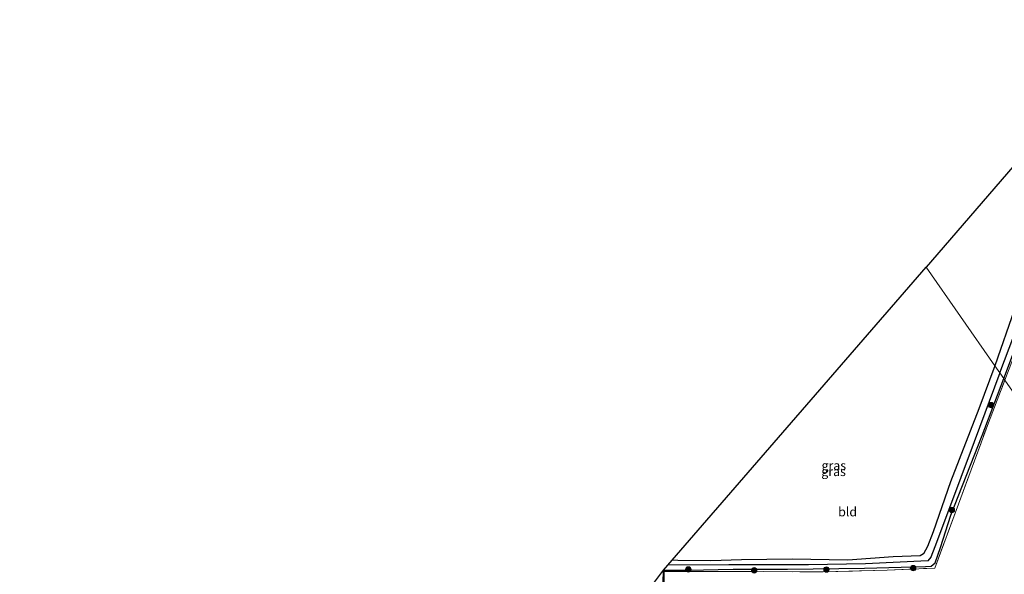
# Model space of a CAD drawing. Units: metres. Extents: x 259990 to 265853, y 478532 to 481253.
# Drawn here: x 262685 to 262956, y 480578 to 480730 of the extents above; entities that cross this region are included whole.
import ezdxf
from ezdxf.enums import TextEntityAlignment as Align

# ---------------------------------------------------------------- set-up
doc = ezdxf.new("R2010")
doc.units = ezdxf.units.M
doc.linetypes.add('IE-TERREINAFSCHEIDING', pattern=[10, 8, -2])
doc.layers.get('0').update_dxf_attribs({"lineweight": 25})
for name, color, linetype, lineweight in [('B-ME-GR-BOOM-S-B1', 93, 'Continuous', 18), ('B-ME-IE-GRASLAND-GV-B6', 93, 'Continuous', 18), ('B-ME-IE-GRONDWERKLIJN-GROND_INGERICHT-GV-B6', 253, 'Continuous', 18), ('B-ME-IE-HULPGEOMETRIE-L-B1', 53, 'Continuous', 18), ('B-ME-IE-TERREINAFSCHEIDING-RASTERHEKWERK-L-B1', 8, 'IE-TERREINAFSCHEIDING', 18)]:
    doc.layers.add(name, color=color, linetype=linetype, lineweight=lineweight)
for name, color, linetype in [('B-ME-GW-INSTEEKWATERGANG-L-B1', 10, 'Continuous'), ('B-ME-GW-WATERGANG-GREPPEL-L-B1', 10, 'Continuous'), ('B-ME-KG-KADASTRAAL-OPNAMEDTMGRENS-L-B1', 10, 'Continuous')]:
    doc.layers.add(name, color=color, linetype=linetype)
doc.styles.add('NLCS-ISO', font='NLCS-ISO.TTF')

# ---------------------------------------------------------------- blocks, each defined once
blk = doc.blocks.new('boom')
h = blk.add_hatch(color=256)
edge = h.paths.add_edge_path()
edge.add_arc((0, 0), 0.75, 0, 360)
blk.add_circle((0, 0), 0.75)

msp = doc.modelspace()

# ---------------------------------------------------------------- linework, layer by layer
at = {"layer": 'B-ME-GW-INSTEEKWATERGANG-L-B1'}
for points in [[(262956.015, 480631.693, 47.14), (262963.076, 480650.509, 46.847), (262968.947, 480666.343, 46.607), (262975.574, 480684.114, 46.451), (262980.9, 480698.345, 46.091), (262985.462, 480710.524, 45.986), (262989.494, 480721.105, 45.995), (262992.647, 480729.533, 45.971)], [(262986.371, 480722.254, 46.61), (262975.503, 480693.764, 46.763), (262966.451, 480670.019, 47.051), (262958.937, 480650.731, 47.18), (262953.579, 480635.186, 47.746)], [(262953.579, 480635.186, 47.746), (262949.184, 480623.343, 47.746), (262941.408, 480603.27, 47.908), (262936.57, 480589.487, 48.247), (262935.056, 480585.44, 48.136), (262933.924, 480583.459, 48.139), (262932.993, 480582.858, 48.139), (262925.628, 480582.608, 48.568), (262913.096, 480581.691, 48.715), (262897.842, 480581.981, 49.018), (262883.881, 480581.807, 49.327), (262875.42, 480581.513, 49.72), (262866.314, 480581.628, 49.9), (262864.748, 480581.651, 49.9)], [(262862.387, 480578.927, 50.36), (262869.243, 480578.956, 50.089), (262881.577, 480579.214, 49.882), (262896.554, 480579.247, 49.36), (262917.69, 480579.505, 48.91), (262934.492, 480579.915, 48.664), (262936.052, 480580.073, 48.649), (262937.118, 480580.991, 48.649), (262938.581, 480585.174, 48.571), (262941.485, 480594.059, 48.364), (262950.093, 480616.03, 47.557), (262956.015, 480631.693, 47.14)], [(262861.983, 480561.359, 50.485), (262862.387, 480578.927, 50.36)]]:
    msp.add_polyline3d(points, dxfattribs=at)
at = {"layer": 'B-ME-GW-WATERGANG-GREPPEL-L-B1'}
for points in [[(262954.938, 480633.238, 46.369), (262962.666, 480653.572, 46.262), (262970.848, 480675.182, 45.965), (262979.298, 480698.378, 45.836), (262984.235, 480711.446, 45.632), (262988.565, 480722.548, 45.365), (262989.978, 480726.437, 45.275)], [(262954.938, 480633.238, 46.369), (262947.853, 480614.279, 46.639), (262940.573, 480594.666, 47.092), (262937.01, 480585.386, 47.206), (262935.918, 480582.537, 47.308), (262935.137, 480581.483, 47.275), (262917.94, 480580.663, 48.085), (262902.29, 480580.438, 47.98), (262880.342, 480580.443, 48.532), (262863.571, 480580.293, 49.666)]]:
    msp.add_polyline3d(points, dxfattribs=at)
at = {"layer": 'B-ME-IE-GRASLAND-GV-B6'}
for points in [[(262954.938, 480633.238, 46.369), (262962.666, 480653.572, 46.262), (262970.848, 480675.182, 45.965), (262979.298, 480698.378, 45.836), (262984.235, 480711.446, 45.632), (262988.565, 480722.548, 45.365), (262989.978, 480726.437, 45.275), (262992.647, 480729.533, 45.971), (262989.494, 480721.105, 45.995), (262985.462, 480710.524, 45.986), (262980.9, 480698.345, 46.091), (262975.574, 480684.114, 46.451), (262968.947, 480666.343, 46.607), (262963.076, 480650.509, 46.847), (262956.015, 480631.693, 47.14), (262954.938, 480633.238, 46.369)], [(262956.015, 480631.693, 47.14), (262963.076, 480650.509, 46.847), (262968.947, 480666.343, 46.607), (262975.574, 480684.114, 46.451), (262980.9, 480698.345, 46.091), (262985.462, 480710.524, 45.986), (262989.494, 480721.105, 45.995), (262992.647, 480729.533, 45.971), (262993.428, 480730.439, 46.049), (262992.201, 480727.009, 46.115), (262987.133, 480713.133, 46.187), (262977.568, 480687.973, 46.541), (262969.178, 480665.48, 46.706), (262963.586, 480650.233, 46.928), (262956.335, 480631.235, 47.2), (262956.015, 480631.693, 47.14)], [(262953.579, 480635.186, 47.746), (262958.937, 480650.731, 47.18), (262966.451, 480670.019, 47.051), (262975.503, 480693.764, 46.763), (262986.371, 480722.254, 46.61), (262989.978, 480726.437, 45.275), (262988.565, 480722.548, 45.365), (262984.235, 480711.446, 45.632), (262979.298, 480698.378, 45.836), (262970.848, 480675.182, 45.965), (262962.666, 480653.572, 46.262), (262954.938, 480633.238, 46.369), (262953.579, 480635.186, 47.746)], [(262863.571, 480580.293, 49.666), (262864.748, 480581.651, 49.9), (262866.314, 480581.628, 49.9), (262875.42, 480581.513, 49.72), (262883.881, 480581.807, 49.327), (262897.842, 480581.981, 49.018), (262913.096, 480581.691, 48.715), (262925.628, 480582.608, 48.568), (262932.993, 480582.858, 48.139), (262933.924, 480583.459, 48.139), (262935.056, 480585.44, 48.136), (262936.57, 480589.487, 48.247), (262941.408, 480603.27, 47.908), (262949.184, 480623.343, 47.746), (262953.579, 480635.186, 47.746), (262954.938, 480633.238, 46.369), (262947.853, 480614.279, 46.639), (262940.573, 480594.666, 47.092), (262937.01, 480585.386, 47.206), (262935.918, 480582.537, 47.308), (262935.137, 480581.483, 47.275), (262917.94, 480580.663, 48.085), (262902.29, 480580.438, 47.98), (262880.342, 480580.443, 48.532), (262863.571, 480580.293, 49.666)], [(262862.387, 480578.927, 50.36), (262863.571, 480580.293, 49.666), (262880.342, 480580.443, 48.532), (262902.29, 480580.438, 47.98), (262917.94, 480580.663, 48.085), (262935.137, 480581.483, 47.275), (262935.918, 480582.537, 47.308), (262937.01, 480585.386, 47.206), (262940.573, 480594.666, 47.092), (262947.853, 480614.279, 46.639), (262954.938, 480633.238, 46.369), (262956.015, 480631.693, 47.14), (262950.093, 480616.03, 47.557), (262941.485, 480594.059, 48.364), (262938.581, 480585.174, 48.571), (262937.118, 480580.991, 48.649), (262936.052, 480580.073, 48.649), (262934.492, 480579.915, 48.664), (262917.69, 480579.505, 48.91), (262896.554, 480579.247, 49.36), (262881.577, 480579.214, 49.882), (262869.243, 480578.956, 50.089), (262862.387, 480578.927, 50.36)], [(262861.983, 480561.359, 50.485), (262862.387, 480578.927, 50.36), (262869.243, 480578.956, 50.089), (262881.577, 480579.214, 49.882), (262896.554, 480579.247, 49.36), (262917.69, 480579.505, 48.91), (262934.492, 480579.915, 48.664), (262936.052, 480580.073, 48.649), (262937.118, 480580.991, 48.649), (262938.581, 480585.174, 48.571), (262941.485, 480594.059, 48.364), (262950.093, 480616.03, 47.557), (262956.015, 480631.693, 47.14), (262956.335, 480631.235, 47.2), (262951.789, 480619.463, 47.569), (262943.547, 480597.12, 48.094), (262937.054, 480579.505, 48.631), (262923.907, 480578.974, 49.153), (262906.369, 480578.466, 49.348), (262879.879, 480578.569, 50.032), (262862.588, 480578.562, 50.425), (262862.658, 480570.644, 50.44)], [(262861.275, 480577.461, 49.714), (262862.387, 480578.927, 50.36), (262861.983, 480561.359, 50.485)]]:
    msp.add_polyline3d(points, dxfattribs=at)
at = {"layer": 'B-ME-IE-GRONDWERKLIJN-GROND_INGERICHT-GV-B6'}
for points in [[(262934.672, 480662.291, 47.888), (262986.371, 480722.254, 46.61), (262975.503, 480693.764, 46.763), (262966.451, 480670.019, 47.051), (262958.937, 480650.731, 47.18), (262953.579, 480635.186, 47.746), (262934.672, 480662.291, 47.888)], [(262864.748, 480581.651, 49.9), (262934.672, 480662.291, 47.888), (262953.579, 480635.186, 47.746), (262949.184, 480623.343, 47.746), (262941.408, 480603.27, 47.908), (262936.57, 480589.487, 48.247), (262935.056, 480585.44, 48.136), (262933.924, 480583.459, 48.139), (262932.993, 480582.858, 48.139), (262925.628, 480582.608, 48.568), (262913.096, 480581.691, 48.715), (262897.842, 480581.981, 49.018), (262883.881, 480581.807, 49.327), (262875.42, 480581.513, 49.72), (262866.314, 480581.628, 49.9), (262864.748, 480581.651, 49.9)], [(262862.658, 480570.644, 50.44), (262862.588, 480578.562, 50.425), (262879.879, 480578.569, 50.032), (262906.369, 480578.466, 49.348), (262923.907, 480578.974, 49.153), (262937.054, 480579.505, 48.631), (262943.547, 480597.12, 48.094), (262951.789, 480619.463, 47.569), (262956.335, 480631.235, 47.2)]]:
    msp.add_polyline3d(points, dxfattribs=at)
at = {"layer": 'B-ME-IE-HULPGEOMETRIE-L-B1'}
msp.add_polyline3d([(263052.096, 480493.925, 44.483), (263048.321, 480499.337, 43.258), (263047.547, 480500.447, 43.258), (263047.043, 480501.207, 43.258), (263046.445, 480502.064, 43.747), (263046.209, 480502.403, 44.053), (263045.32, 480503.678, 44.257), (263038.65, 480513.24, 47.914), (263029.2, 480526.786, 48.181), (263027.307, 480529.5, 48.25), (263025.35, 480532.306, 48.157), (263023.512, 480534.949, 48.142), (263022.901, 480535.827, 47.032), (263022.425, 480536.497, 47.032), (263021.638, 480537.625, 48.124), (263021.336, 480538.047, 48.124), (262956.335, 480631.235, 47.2), (262956.015, 480631.693, 47.14), (262954.938, 480633.238, 46.369), (262953.579, 480635.186, 47.746), (262934.672, 480662.291, 47.888)], dxfattribs=at)
at = {"layer": 'B-ME-IE-TERREINAFSCHEIDING-RASTERHEKWERK-L-B1'}
msp.add_polyline3d([(262862.658, 480570.644, 50.44), (262862.588, 480578.562, 50.425), (262879.879, 480578.569, 50.032), (262906.369, 480578.466, 49.348), (262923.907, 480578.974, 49.153), (262937.054, 480579.505, 48.631), (262943.547, 480597.12, 48.094), (262951.789, 480619.463, 47.569), (262956.335, 480631.235, 47.2)], dxfattribs=at)
at = {"layer": 'B-ME-KG-KADASTRAAL-OPNAMEDTMGRENS-L-B1'}
for points in [[(262986.371, 480722.254, 46.61), (262934.672, 480662.291, 47.888)], [(262685.291, 480348.045, 56.012), (262696.584, 480362.146, 55.723), (262740.659, 480417.179, 54.896), (262806.626, 480505.436, 52.736), (262806.735, 480505.579, 52.711), (262848.872, 480561.113, 50.893), (262850.029, 480562.639, 50.374), (262850.788, 480563.639, 50.935), (262851.476, 480564.546, 51.07), (262853.926, 480567.775, 50.989), (262859.629, 480575.292, 50.251), (262861.275, 480577.461, 49.714), (262862.387, 480578.927, 50.36), (262863.571, 480580.293, 49.666), (262864.748, 480581.651, 49.9), (262934.672, 480662.291, 47.888)]]:
    msp.add_polyline3d(points, dxfattribs=at)

# ---------------------------------------------------------------- block references
at = {"layer": 'B-ME-GR-BOOM-S-B1', "rotation": 90}
for p in [(262952.533, 480624.35, 47.344), (262941.757, 480595.482, 48.022), (262869.254, 480579.127, 49.735), (262887.364, 480578.872, 49.396), (262907.229, 480579.113, 48.919), (262931.096, 480579.492, 48.454)]:
    msp.add_blockref('boom', p, dxfattribs=at)

# ---------------------------------------------------------------- texts
at = {"layer": 'B-ME-IE-GRASLAND-GV-B6', "ltscale": 0.2, "style": 'NLCS-ISO'}
for p in [(262909.2545, 480607.7395), (262909.201, 480606.0825)]:
    msp.add_text('gras', height=2.5, dxfattribs=at).set_placement(p, align=Align.MIDDLE_CENTER)
at = {"layer": 'B-ME-IE-GRONDWERKLIJN-GROND_INGERICHT-GV-B6', "ltscale": 0.2, "style": 'NLCS-ISO'}
msp.add_text('bld', height=2.5, dxfattribs=at).set_placement((262913.0664, 480594.9915), align=Align.MIDDLE_CENTER)

doc.saveas('drawing.dxf')
